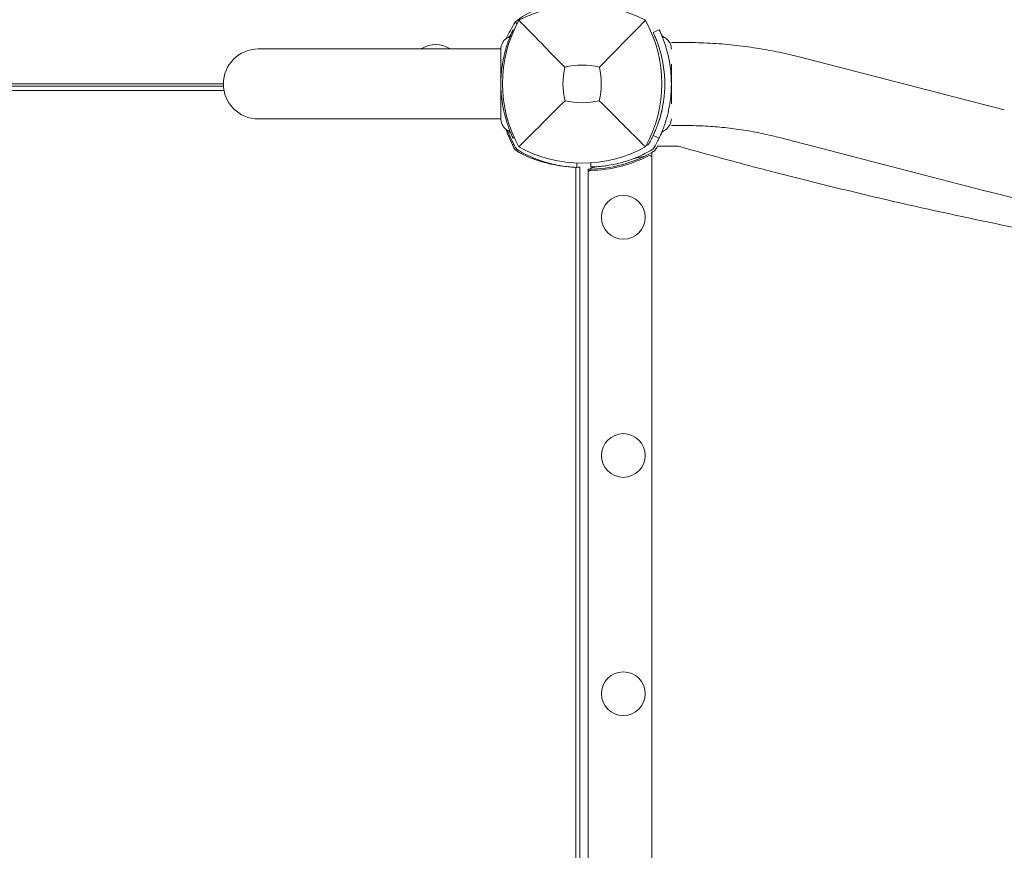
# Model space of a CAD drawing. Units: millimetres. Extents: x -1538 to 5999, y -4900 to 3651.
# Drawn here: x 410 to 860, y -351 to 29 of the extents above; entities that cross this region are included whole.
import ezdxf

# ---------------------------------------------------------------- set-up
doc = ezdxf.new("R2010")
doc.units = ezdxf.units.MM
doc.header["$LTSCALE"] = 0.2
doc.header["$MEASUREMENT"] = 0
doc.header["$PDMODE"] = 1
doc.layers.add('HAGS-Dim Plan', color=7, linetype='Continuous', lineweight=100)
doc.layers.add('HAGS-Plan', color=7, linetype='Continuous')
doc.styles.get("Standard").update_dxf_attribs({"font": 'g13f12d.shx', "height": 300})
doc.dimstyles.new('HAGS - Dim Plan', dxfattribs={"dimtxt": 300, "dimasz": 200, "dimexe": 0.18, "dimexo": 0.0625, "dimgap": 150, "dimtad": 0, "dimlfac": 0.001, "dimrnd": 0.01, "dimzin": 1, "dimdsep": 46, "dimtxsty": 'Standard', "dimblk": 'HAGS - Dim Plan arrow', "dimcen": 0.1, "dimse1": 1, "dimse2": 1, "dimclrd": 1, "dimadec": 0, "dimazin": 0, "dimtfac": 1, "dimtofl": 0, "dimtmove": 0, "dimatfit": 3, "dimfxl": 1, "dimtolj": 1, "dimtzin": 0, "dimarcsym": 0})

# ---------------------------------------------------------------- blocks, each defined once
blk = doc.blocks.new('HAGS - Dim Plan arrow')
at = {"color": 1, "lineweight": 0}
blk.add_lwpolyline([(0, 0, 0, 0.35, 0), (-1, 0, 0.015, 0.015, 0)], format="xyseb", dxfattribs=at)
blk = doc.blocks.new('*D50')
at = {"layer": 'Defpoints', "color": 0, "transparency": 16777216}
for p in [(-1536.43, 3454.31), (-1536.43, -333.5), (4988.17, -333.5)]:
    blk.add_point(p, dxfattribs=at)
at = {"layer": 'HAGS-Dim Plan', "color": 1, "lineweight": -2, "transparency": 16777216}
for p, q in [((-1336.43, 3454.31), (1123.83, 3454.31)), ((4788.17, 3454.31), (2292.66, 3454.31))]:
    blk.add_line(p, q, dxfattribs=at)
at = {"layer": 'HAGS-Dim Plan', "color": 1, "lineweight": -2, "transparency": 16777216, "xscale": 200, "yscale": 200, "zscale": 200, "rotation": 180}
blk.add_blockref('HAGS - Dim Plan arrow', (-1536.43, 3454.31), dxfattribs=at)
at = {"layer": 'HAGS-Dim Plan', "color": 1, "lineweight": -2, "transparency": 16777216, "xscale": 200, "yscale": 200, "zscale": 200}
blk.add_blockref('HAGS - Dim Plan arrow', (4988.17, 3454.31), dxfattribs=at)
at = {"layer": 'HAGS-Dim Plan', "color": 0, "transparency": 16777216, "insert": (1708.25, 3454.31), "char_height": 300, "attachment_point": 5}
blk.add_mtext('\\A1;6.10m', dxfattribs=at)
blk = doc.blocks.new('*D53')
at = {"layer": 'Defpoints', "color": 0, "transparency": 16777216}
for p in [(-36.33, 2980), (3489.85, -331.08, 1185), (-36.33, -670.35, 2390)]:
    blk.add_point(p, dxfattribs=at)
at = {"layer": 'HAGS-Dim Plan', "color": 1, "lineweight": -2, "transparency": 16777216}
for p, q in [((163.67, 2980), (1121.33, 2980)), ((3289.85, 2980), (2332.2, 2980))]:
    blk.add_line(p, q, dxfattribs=at)
at = {"layer": 'HAGS-Dim Plan', "color": 1, "lineweight": -2, "transparency": 16777216, "xscale": 200, "yscale": 200, "zscale": 200, "rotation": 180}
blk.add_blockref('HAGS - Dim Plan arrow', (-36.33, 2980), dxfattribs=at)
at = {"layer": 'HAGS-Dim Plan', "color": 1, "lineweight": -2, "transparency": 16777216, "xscale": 200, "yscale": 200, "zscale": 200}
blk.add_blockref('HAGS - Dim Plan arrow', (3489.85, 2980), dxfattribs=at)
at = {"layer": 'HAGS-Dim Plan', "color": 0, "transparency": 16777216, "insert": (1726.76, 2980), "char_height": 300, "attachment_point": 5}
blk.add_mtext('\\A1;3.55m', dxfattribs=at)

msp = doc.modelspace()

# ---------------------------------------------------------------- linework, layer by layer
at = {"layer": 'HAGS-Plan', "lineweight": 0}
for p, q in [((635.796, 24.646), (635.397, 24.834)), ((699.529, 23.55), (702.24, 24.834)), ((713.478, 19), (707.826, 19)), ((629.811, 16), (518.805, 16)), ((860.201, -11.881), (766.274, 12.385)), ((502.805, 0.055), (164.195, 0.055)), ((503.075, -2.926), (163.925, -2.926)), ((502.836, -1), (164.164, -1)), ((518.805, -16), (629.811, -16)), ((632.061, -16), (632.062, -16)), ((713.478, -19), (707.826, -19)), ((635.926, -24.584), (635.397, -24.834)), ((699.529, -23.55), (702.24, -24.834)), ((850.696, -48.673), (756.769, -24.407)), ((698.826, -635.63), (698.826, -31.37)), ((701.476, -28.5), (711.048, -28.5)), ((690.768, -34.087), (695.722, -33.003)), ((664.074, -628.849), (664.074, -38.151)), ((664.619, -36.208), (664.536, -38.173)), ((666, -38), (666, -629)), ((669.826, -38.988), (669.826, -628.012)), ((670.829, -38.453), (673.404, -37.89)), ((670.829, -38.453), (670.83, -38.98)), ((671.044, -37.987), (671.005, -36.121))]:
    msp.add_line(p, q, dxfattribs=at)
for centre in [(685.826, -61), (685.826, -170), (685.826, -279)]:
    msp.add_circle(centre, 10, dxfattribs=at)
for centre, radius, start, end in [((667, -26.234), 62.49, 62.38844, 117.61156), ((690.456, 0.176), 59.887, 151.07813, 208.92187), ((643.544, 0.176), 59.887, 331.07813, 28.92187), ((600, 5.877), 12.159, 58.53008, 121.46992), ((518.805, 0), 16, 90, 270), ((690.456, 0.176), 32.236, 166.50403, 194.03588), ((667, -26.234), 34.839, 76.90969, 103.09031), ((643.544, 0.176), 32.236, 345.96412, 13.49597), ((667, 23.632), 32.236, 255.96412, 284.03588), ((686.993, -1.91), 58, 198.91612, 207.67228), ((695.21, -25.384), 3, 299.21882, 330.78118), ((649.826, 0), 55, 330.78118, 333.44492), ((649.826, 0), 58, 330.78118, 333.44492), ((640.941, -26.059), 6, 207.67228, 242.32772), ((667, 23.632), 59.887, 241.07813, 298.92187), ((665.09, 19.993), 58, 242.32772, 264.39212), ((669.828, 20.012), 59, 269.99781, 299.43838), ((669.826, 20), 58, 296.55508, 299.21882), ((669.826, 20), 55, 298.7346, 299.21882), ((695.21, -25.384), 6, 299.21882, 330.78118), ((669.828, 20.012), 59, 299.43838, 301.12228), ((649.816, 0), 59, 328.87667, 331.11515), ((670.044, 19.464), 59, 270.74685, 297.5831), ((697.826, -33.717), 1, 360, 117.5831), ((670.826, -40.531), 1, 90.74685, 180)]:
    msp.add_arc(centre, radius, start, end, dxfattribs=at)
for centre, major_axis, start_param, end_param in [((665.782, 21.407), (-32.582, 0), -1.4853028, -0.4465917), ((830.952, -1.4), (-203.954, 0), -0.3047219, -0.2266181)]:
    msp.add_ellipse(centre, major_axis=major_axis, ratio=0.4840236, start_param=start_param, end_param=end_param, dxfattribs=at)
at = {"layer": 'HAGS-Plan', "lineweight": 0, "extrusion": (0, 0, -1)}
for start_param, end_param in [(-2.5680869, -2.4872927), (-0.6543, -0.5735058)]:
    msp.add_ellipse((600, 13.962), major_axis=(8, 0), ratio=0.4694716, start_param=start_param, end_param=end_param, dxfattribs=at)
at = {"layer": 'HAGS-Plan', "lineweight": 0}
for points in [[(636.395, 28.218), (636.674, 28.013), (636.941, 27.792), (637.193, 27.555)], [(674.891, 7.699), (681.207, 14.061), (689.108, 22.125), (695.962, 29.138)], [(634.489, -22.82), (634.489, -22.819), (634.489, -22.819), (634.489, -22.819)], [(699.024, -24.588), (699.202, -24.232), (699.37, -23.886), (699.529, -23.55)], [(701.707, -25.929), (701.888, -25.567), (702.066, -25.201), (702.24, -24.834)]]:
    msp.add_open_spline(points, degree=3, dxfattribs=at)
for points, knots in [([(659.109, 7.699), (655.551, 11.283), (651.698, 15.197), (644.934, 22.088), (641.37, 25.729), (638.038, 29.138)], [0, 0, 0, 0, 18.5597108, 18.5597108, 37.3683707, 37.3683707, 37.3683707, 37.3683707]), ([(632.684, 18.028), (632.852, 18.54), (633.023, 19.039), (633.359, 19.979), (633.522, 20.419), (634.051, 21.793), (634.334, 22.46), (634.678, 23.258), (634.797, 23.527), (634.981, 23.938), (635.052, 24.093), (635.195, 24.405), (635.253, 24.528), (635.351, 24.737), (635.38, 24.799), (635.397, 24.834)], [-1.2959623, -1.2959623, -1.2959623, -1.2959623, -1.1552482, -1.1552482, -1.0208715, -1.0208715, -0.7129117, -0.7129117, -0.524372, -0.524372, -0.383076, -0.383076, -0.1968275, -0.1968275, 0, 0, 0, 0]), ([(633.091, 21.326), (633.38, 21.473), (633.648, 21.67), (634.098, 22.129), (634.286, 22.396), (634.443, 22.718), (634.46, 22.753), (634.479, 22.796), (634.482, 22.803), (634.485, 22.811), (634.486, 22.812), (634.487, 22.816), (634.488, 22.818), (634.489, 22.821), (634.489, 22.819), (634.489, 22.819), (634.489, 22.819), (634.489, 22.819)], [0, 0, 0, 0, 0.9728646, 0.9728646, 1.9281649, 1.9281649, 2.0461525, 2.0461525, 2.068274, 2.068274, 2.0724261, 2.0724261, 2.0797121, 2.0797121, 2.128376, 2.128376, 2.1457158, 2.1457158, 2.1457158, 2.1457158]), ([(633.091, 21.326), (633.38, 21.473), (633.648, 21.67), (634.098, 22.129), (634.286, 22.396), (634.443, 22.718), (634.46, 22.753), (634.479, 22.796), (634.482, 22.803), (634.485, 22.811), (634.486, 22.812), (634.487, 22.816), (634.488, 22.818), (634.489, 22.821), (634.489, 22.819), (634.489, 22.819), (634.489, 22.819), (634.489, 22.819)], [0, 0, 0, 0, 0.9728646, 0.9728646, 1.9281649, 1.9281649, 2.0461525, 2.0461525, 2.068274, 2.068274, 2.0724261, 2.0724261, 2.0797121, 2.0797121, 2.128376, 2.128376, 2.1456943, 2.1456943, 2.1456943, 2.1456943]), ([(699.529, 23.55), (699.541, 23.525), (699.617, 23.365), (699.822, 22.922), (699.906, 22.739), (700.1, 22.306), (700.211, 22.056), (700.459, 21.481), (700.592, 21.165), (700.803, 20.649), (700.875, 20.47), (700.986, 20.191), (701.023, 20.096), (701.08, 19.951), (701.099, 19.903), (701.127, 19.829), (701.137, 19.804), (701.151, 19.767), (701.156, 19.754), (701.163, 19.736), (701.166, 19.729), (701.171, 19.717), (701.174, 19.709), (701.405, 19.106), (701.727, 18.241), (702.102, 17.095)], [0, 0, 0, 0, 0.25, 0.25, 0.375, 0.375, 0.5, 0.5, 0.625, 0.625, 0.6875, 0.6875, 0.71875, 0.71875, 0.734375, 0.734375, 0.7421875, 0.7421875, 0.7460938, 0.7460938, 0.7480469, 0.7480469, 0.75, 0.75, 1, 1, 1, 1]), ([(702.24, 24.834), (702.246, 24.823), (702.263, 24.786), (702.326, 24.653), (702.369, 24.561), (702.538, 24.197), (702.7, 23.846), (702.963, 23.248), (703.025, 23.106), (703.22, 22.653), (703.361, 22.32), (703.621, 21.683), (703.737, 21.394), (703.902, 20.973), (703.948, 20.852), (704.124, 20.394), (704.274, 19.99), (704.595, 19.096), (704.78, 18.557), (704.953, 18.028)], [-1.1456581, -1.1456581, -1.1456581, -1.1456581, -1.0203441, -1.0203441, -0.899871, -0.899871, -0.6629485, -0.6629485, -0.5947741, -0.5947741, -0.4579421, -0.4579421, -0.3549047, -0.3549047, -0.3148904, -0.3148904, -0.1770399, -0.1770399, 0, 0, 0, 0]), ([(703.148, 22.82), (703.228, 22.635), (703.327, 22.455), (703.721, 21.888), (704.111, 21.547), (704.546, 21.326)], [0, 0, 0, 0, 0.6069124, 0.6069124, 2.0718111, 2.0718111, 2.0718111, 2.0718111]), ([(629.811, 16), (629.812, 16.223), (629.825, 16.446), (630.068, 18.546), (631.405, 20.468), (633.091, 21.326)], [0.0219442, 0.0219442, 0.0219442, 0.0219442, 0.6904634, 0.6904634, 6.3650124, 6.3650124, 6.3650124, 6.3650124]), ([(632.684, -18.028), (631.734, -15.121), (631.014, -12.141), (630.533, -9.124), (630.293, -7.615), (630.112, -6.098), (629.992, -4.575), (629.871, -3.053), (629.811, -1.53), (629.811, 0), (629.811, 1.529), (629.872, 3.066), (629.994, 4.604), (630.055, 5.373), (630.132, 6.143), (630.224, 6.912), (630.271, 7.297), (630.321, 7.682), (630.375, 8.066), (630.402, 8.258), (630.43, 8.451), (630.459, 8.643), (630.473, 8.739), (630.488, 8.835), (630.503, 8.931), (630.51, 8.979), (630.518, 9.027), (630.526, 9.075), (630.529, 9.099), (630.533, 9.123), (630.537, 9.147), (630.539, 9.159), (630.541, 9.171), (630.543, 9.183), (630.545, 9.195), (630.547, 9.21), (630.549, 9.219), (630.742, 10.42), (630.996, 11.762), (631.341, 13.234), (631.686, 14.706), (632.122, 16.309), (632.684, 18.028)], [-1, -1, -1, -1, -0.75, -0.75, -0.75, -0.625, -0.625, -0.625, -0.5, -0.5, -0.5, -0.375, -0.375, -0.375, -0.3125, -0.3125, -0.3125, -0.28125, -0.28125, -0.28125, -0.265625, -0.265625, -0.265625, -0.2578125, -0.2578125, -0.2578125, -0.2539062, -0.2539062, -0.2539062, -0.2519531, -0.2519531, -0.2519531, -0.2509766, -0.2509766, -0.2509766, -0.25, -0.25, -0.25, -0.125, -0.125, -0.125, 0, 0, 0, 0]), ([(700.461, 21.474), (700.444, 21.514), (700.429, 21.548), (700.402, 21.613), (700.392, 21.634), (700.391, 21.638), (700.391, 21.638), (700.391, 21.638), (700.391, 21.638), (700.391, 21.639), (700.391, 21.639), (700.39, 21.639), (700.39, 21.639), (700.39, 21.639), (700.39, 21.639), (700.39, 21.639), (700.39, 21.639), (700.39, 21.639), (700.39, 21.639), (700.39, 21.639), (700.39, 21.639), (700.39, 21.639)], [0, 0, 0, 0, 1.1000237, 1.1000237, 2.7506696, 2.7506696, 2.8857814, 2.8857814, 2.9364483, 2.9364483, 2.9501959, 2.9501959, 2.9570709, 2.9570709, 2.9575005, 2.9575005, 2.9576081, 2.9576081, 2.9576618, 2.9576618, 2.9577155, 2.9577155, 2.9577155, 2.9577155]), ([(704.546, 21.326), (705.124, 21.032), (705.661, 20.638), (706.56, 19.719), (706.937, 19.186), (707.496, 18.041), (707.686, 17.416), (707.808, 16.517), (707.826, 16.247), (707.826, 15.978)], [0, 0, 0, 0, 1.9457037, 1.9457037, 3.856305, 3.856305, 5.7681665, 5.7681665, 6.5759231, 6.5759231, 6.5759231, 6.5759231]), ([(704.953, 18.028), (705.904, 15.121), (706.623, 12.141), (707.104, 9.124), (707.344, 7.615), (707.525, 6.098), (707.645, 4.575), (707.766, 3.053), (707.826, 1.53), (707.826, 0), (707.826, -1.529), (707.766, -3.066), (707.643, -4.604), (707.582, -5.373), (707.505, -6.143), (707.413, -6.912), (707.367, -7.297), (707.316, -7.682), (707.262, -8.066), (707.235, -8.258), (707.207, -8.451), (707.179, -8.643), (707.164, -8.739), (707.149, -8.835), (707.134, -8.931), (707.127, -8.979), (707.119, -9.027), (707.112, -9.075), (707.108, -9.099), (707.104, -9.123), (707.1, -9.147), (707.098, -9.159), (707.096, -9.171), (707.094, -9.183), (707.093, -9.195), (707.09, -9.21), (707.089, -9.219), (706.895, -10.42), (706.641, -11.762), (706.296, -13.234), (705.951, -14.706), (705.515, -16.309), (704.953, -18.028)], [-1, -1, -1, -1, -0.75, -0.75, -0.75, -0.625, -0.625, -0.625, -0.5, -0.5, -0.5, -0.375, -0.375, -0.375, -0.3125, -0.3125, -0.3125, -0.28125, -0.28125, -0.28125, -0.265625, -0.265625, -0.265625, -0.2578125, -0.2578125, -0.2578125, -0.2539062, -0.2539062, -0.2539062, -0.2519531, -0.2519531, -0.2519531, -0.2509766, -0.2509766, -0.2509766, -0.25, -0.25, -0.25, -0.125, -0.125, -0.125, 0, 0, 0, 0]), ([(766.274, 12.385), (762.88, 13.261), (759.449, 14.052), (752.526, 15.461), (749.034, 16.079), (742.005, 17.139), (738.468, 17.582), (731.363, 18.29), (727.795, 18.556), (720.644, 18.911), (717.061, 19), (713.478, 19)], [1.22051247, 1.22051247, 1.22051247, 1.22051247, 1.29056924, 1.29056924, 1.36062601, 1.36062601, 1.43068278, 1.43068278, 1.50073955, 1.50073955, 1.57079633, 1.57079633, 1.57079633, 1.57079633]), ([(629.811, 12.956), (629.811, 13.432), (629.811, 13.858), (629.811, 14.231), (629.811, 14.418), (629.811, 14.591), (629.811, 14.75), (629.811, 14.91), (629.811, 15.055), (629.811, 15.186), (629.811, 15.251), (629.811, 15.313), (629.811, 15.371), (629.811, 15.428), (629.811, 15.482), (629.811, 15.531), (629.811, 15.63), (629.811, 15.713), (629.811, 15.779), (629.811, 15.844), (629.811, 15.893), (629.811, 15.926)], [0, 0, 0, 0, 0.003052742, 0.003052742, 0.003052742, 0.004579112, 0.004579112, 0.004579112, 0.006105483, 0.006105483, 0.006105483, 0.006869121, 0.006869121, 0.006869121, 0.007631854, 0.007631854, 0.007631854, 0.009158225, 0.009158225, 0.009158225, 0.010646936, 0.010646936, 0.010646936, 0.010646936]), ([(702.102, 17.095), (703.003, 14.339), (703.686, 11.513), (704.369, 7.221), (704.54, 5.782), (704.769, 2.895), (704.826, 1.45), (704.826, -1.45), (704.769, -2.907), (704.594, -5.095), (704.522, -5.825), (704.39, -6.919), (704.343, -7.284), (704.266, -7.831), (704.239, -8.014), (704.198, -8.287), (704.184, -8.378), (704.163, -8.515), (704.156, -8.56), (704.145, -8.629), (704.141, -8.651), (704.136, -8.686), (704.134, -8.697), (704.13, -8.72), (704.128, -8.734), (703.943, -9.881), (703.702, -11.153), (703.048, -13.945), (702.635, -15.466), (702.102, -17.095)], [0, 0, 0, 0, 0.25, 0.25, 0.375, 0.375, 0.5, 0.5, 0.625, 0.625, 0.6875, 0.6875, 0.71875, 0.71875, 0.734375, 0.734375, 0.7421875, 0.7421875, 0.7460938, 0.7460938, 0.7480469, 0.7480469, 0.7490234, 0.7490234, 0.75, 0.75, 0.875, 0.875, 1, 1, 1, 1]), ([(629.811, 0), (629.811, 0.169), (629.811, 0.513), (629.811, 1.192), (629.811, 2.035), (629.811, 3.028), (629.811, 4.002), (629.811, 4.954), (629.811, 6.176), (629.811, 7.335), (629.811, 8.428), (629.811, 9.215), (629.811, 9.962), (629.811, 10.888), (629.811, 11.926), (629.811, 12.633), (629.811, 12.956)], [0, 0, 0, 0, 0.000513652, 0.001027304, 0.002054608, 0.003081912, 0.004109216, 0.00513652, 0.006163823, 0.008218431, 0.009245735, 0.010273039, 0.011300343, 0.012327647, 0.014382255, 0.016436863, 0.016436863, 0.016436863, 0.016436863]), ([(707.826, 9.076), (707.826, 8.605), (707.826, 8.107), (707.826, 7.592), (707.826, 6.466), (707.826, 5.265), (707.826, 3.992), (707.826, 2.719), (707.826, 1.367), (707.826, 0)], [-0.6146326, -0.6146326, -0.6146326, -0.6146326, -0.5, -0.5, -0.5, -0.25, -0.25, -0.25, 0, 0, 0, 0]), ([(629.811, -12.956), (629.811, -12.309), (629.811, -11.529), (629.811, -10.634), (629.811, -10.187), (629.811, -9.71), (629.811, -9.202), (629.811, -8.695), (629.811, -8.154), (629.811, -7.592), (629.811, -6.466), (629.811, -5.265), (629.811, -3.992), (629.811, -2.719), (629.811, -1.367), (629.811, 0)], [-1, -1, -1, -1, -0.75, -0.75, -0.75, -0.625, -0.625, -0.625, -0.5, -0.5, -0.5, -0.25, -0.25, -0.25, 0, 0, 0, 0]), ([(704.81, 1.322), (704.803, 1.627), (704.793, 1.933), (704.779, 2.283), (704.777, 2.328), (704.775, 2.38), (704.774, 2.388), (704.774, 2.404), (704.773, 2.412), (704.773, 2.421), (704.773, 2.422), (704.773, 2.423), (704.773, 2.424), (704.773, 2.424), (704.773, 2.424), (704.773, 2.424), (704.773, 2.424), (704.773, 2.424), (704.773, 2.424), (704.773, 2.424)], [0, 0, 0, 0, 0.9267964, 0.9267964, 1.0603707, 1.0603707, 1.0854156, 1.0854156, 1.1085771, 1.1085771, 1.1114722, 1.1114722, 1.1129198, 1.1129198, 1.1131008, 1.1131008, 1.1132817, 1.1132817, 1.1133903, 1.1133903, 1.1133903, 1.1133903]), ([(707.826, 0), (707.826, -0.169), (707.826, -0.513), (707.826, -1.192), (707.826, -2.035), (707.826, -3.028), (707.826, -4.002), (707.826, -4.954), (707.826, -6.176), (707.826, -7.335), (707.826, -8.381), (707.826, -8.862), (707.826, -9.076)], [0.006340881, 0.006340881, 0.006340881, 0.006340881, 0.006854533, 0.007368185, 0.008395489, 0.009422793, 0.010450097, 0.011477401, 0.012504705, 0.014559312, 0.015586616, 0.016436863, 0.016436863, 0.016436863, 0.016436863]), ([(659.182, -7.642), (655.64, -11.184), (651.761, -15.063), (644.983, -21.841), (641.391, -25.433), (638.038, -28.786)], [0, 0, 0, 0, 18.4588757, 18.4588757, 37.2363574, 37.2363574, 37.2363574, 37.2363574]), ([(674.818, -7.642), (678.36, -11.184), (682.239, -15.063), (689.017, -21.841), (692.609, -25.433), (695.962, -28.786)], [0, 0, 0, 0, 18.4593015, 18.4593015, 37.2363631, 37.2363631, 37.2363631, 37.2363631]), ([(629.811, -15.926), (629.811, -15.909), (629.811, -15.888), (629.811, -15.863), (629.811, -15.837), (629.811, -15.807), (629.811, -15.773), (629.811, -15.739), (629.811, -15.701), (629.811, -15.659), (629.811, -15.616), (629.811, -15.57), (629.811, -15.52), (629.811, -15.42), (629.811, -15.305), (629.811, -15.175), (629.811, -15.045), (629.811, -14.901), (629.811, -14.743), (629.811, -14.584), (629.811, -14.412), (629.811, -14.227), (629.811, -13.856), (629.811, -13.432), (629.811, -12.956)], [0.013750683, 0.013750683, 0.013750683, 0.013750683, 0.014500522, 0.014500522, 0.014500522, 0.015263708, 0.015263708, 0.015263708, 0.016027107, 0.016027107, 0.016027107, 0.016790078, 0.016790078, 0.016790078, 0.018316449, 0.018316449, 0.018316449, 0.019842918, 0.019842918, 0.019842918, 0.021369191, 0.021369191, 0.021369191, 0.024421932, 0.024421932, 0.024421932, 0.024421932]), ([(702.121, -17.036), (702.235, -16.685), (702.354, -16.31), (702.598, -15.502), (702.724, -15.068), (703.096, -13.717), (703.346, -12.722), (703.604, -11.53), (703.632, -11.398), (703.66, -11.266)], [0, 0, 0, 0, 1.8546014, 1.8546014, 3.7472336, 3.7472336, 7.4429239, 7.4429239, 7.8961238, 7.8961238, 7.8961238, 7.8961238]), ([(633.091, -21.326), (632.513, -21.032), (631.976, -20.638), (631.077, -19.719), (630.701, -19.186), (630.141, -18.041), (629.951, -17.416), (629.83, -16.524), (629.812, -16.261), (629.811, -16)], [0, 0, 0, 0, 1.9457011, 1.9457011, 3.8563025, 3.8563025, 5.768164, 5.768164, 6.553966, 6.553966, 6.553966, 6.553966]), ([(702.102, -17.095), (701.775, -18.095), (701.454, -18.981), (701.005, -20.147), (700.861, -20.509), (700.655, -21.011), (700.588, -21.171), (700.491, -21.402), (700.459, -21.478), (700.396, -21.625), (700.366, -21.696), (700.211, -22.057), (700.098, -22.312), (699.949, -22.643), (699.902, -22.746), (699.838, -22.887), (699.818, -22.931), (699.788, -22.996), (699.778, -23.017), (699.764, -23.047), (699.76, -23.057), (699.753, -23.072), (699.751, -23.077), (699.747, -23.084), (699.746, -23.087), (699.744, -23.092), (699.742, -23.095), (699.633, -23.331), (699.562, -23.482), (699.529, -23.55)], [0, 0, 0, 0, 0.25, 0.25, 0.375, 0.375, 0.4375, 0.4375, 0.46875, 0.46875, 0.5, 0.5, 0.625, 0.625, 0.6875, 0.6875, 0.71875, 0.71875, 0.734375, 0.734375, 0.7421875, 0.7421875, 0.7460938, 0.7460938, 0.7480469, 0.7480469, 0.75, 0.75, 1, 1, 1, 1]), ([(707.826, -15.978), (707.826, -16.208), (707.813, -16.439), (707.569, -18.546), (706.232, -20.468), (704.546, -21.326)], [0, 0, 0, 0, 0.6904634, 0.6904634, 6.3650124, 6.3650124, 6.3650124, 6.3650124]), ([(635.397, -24.834), (635.392, -24.823), (635.374, -24.786), (635.311, -24.653), (635.268, -24.561), (635.099, -24.197), (634.937, -23.846), (634.674, -23.248), (634.612, -23.106), (634.417, -22.653), (634.277, -22.32), (634.016, -21.683), (633.9, -21.394), (633.736, -20.973), (633.689, -20.852), (633.514, -20.394), (633.363, -19.99), (633.042, -19.096), (632.857, -18.557), (632.684, -18.028)], [-1.1456581, -1.1456581, -1.1456581, -1.1456581, -1.0203441, -1.0203441, -0.899871, -0.899871, -0.6629485, -0.6629485, -0.5947741, -0.5947741, -0.4579421, -0.4579421, -0.3549047, -0.3549047, -0.3148904, -0.3148904, -0.1770399, -0.1770399, 0, 0, 0, 0]), ([(632.749, -21.138), (633.193, -22.276), (633.681, -23.421), (634.542, -25.272), (634.886, -25.973), (635.426, -27.021), (635.61, -27.368), (635.885, -27.876), (635.981, -28.051), (636.165, -28.383), (636.27, -28.57), (636.372, -28.75)], [-0.92943013, -0.92943013, -0.92943013, -0.92943013, -0.50949293, -0.50949293, -0.25159147, -0.25159147, -0.12208273, -0.12208273, -0.06222478, -0.06222478, 0, 0, 0, 0]), ([(634.489, -22.82), (634.489, -22.819), (634.488, -22.819), (634.488, -22.817), (634.486, -22.814), (634.407, -22.63), (634.309, -22.453), (633.916, -21.888), (633.526, -21.547), (633.091, -21.326)], [0.5259482, 0.5259482, 0.5259482, 0.5259482, 0.5387102, 0.5387102, 0.5473412, 0.5473412, 1.1451675, 1.1451675, 2.6100816, 2.6100816, 2.6100816, 2.6100816]), ([(704.953, -18.028), (704.786, -18.54), (704.615, -19.039), (704.279, -19.979), (704.115, -20.419), (703.586, -21.793), (703.304, -22.46), (702.96, -23.258), (702.841, -23.527), (702.656, -23.938), (702.586, -24.093), (702.442, -24.405), (702.384, -24.528), (702.286, -24.737), (702.257, -24.799), (702.24, -24.834)], [-1.2959623, -1.2959623, -1.2959623, -1.2959623, -1.1552482, -1.1552482, -1.0208715, -1.0208715, -0.7129117, -0.7129117, -0.524372, -0.524372, -0.383076, -0.383076, -0.1968275, -0.1968275, 0, 0, 0, 0]), ([(704.546, -21.326), (704.257, -21.473), (703.989, -21.67), (703.539, -22.129), (703.351, -22.396), (703.194, -22.718), (703.177, -22.753), (703.159, -22.796), (703.156, -22.803), (703.152, -22.812), (703.15, -22.816), (703.149, -22.817), (703.149, -22.817), (703.147, -22.822), (703.149, -22.819), (703.149, -22.819), (703.149, -22.819), (703.149, -22.819)], [0, 0, 0, 0, 0.9728644, 0.9728644, 1.9281648, 1.9281648, 2.0461523, 2.0461523, 2.0682738, 2.0682738, 2.0768463, 2.0768463, 2.0783605, 2.0783605, 2.1285025, 2.1285025, 2.1459884, 2.1459884, 2.1459884, 2.1459884]), ([(756.769, -24.407), (754.021, -23.698), (751.232, -23.054), (745.588, -21.906), (742.732, -21.4), (736.972, -20.531), (734.067, -20.168), (728.223, -19.585), (725.284, -19.366), (719.389, -19.073), (716.434, -19), (713.478, -19)], [1.22051247, 1.22051247, 1.22051247, 1.22051247, 1.29056924, 1.29056924, 1.36062601, 1.36062601, 1.43068278, 1.43068278, 1.50073955, 1.50073955, 1.57079633, 1.57079633, 1.57079633, 1.57079633]), ([(635.049, -27.713), (635.223, -27.667), (635.379, -27.625), (635.618, -27.562), (635.703, -27.539), (635.703, -27.539)], [-1.09101903, -1.09101903, -1.09101903, -1.09101903, -1.00991129, -1.00991129, -0.89978313, -0.89978313, -0.89978313, -0.89978313]), ([(636.372, -28.75), (636.593, -29.139), (636.866, -29.498), (637.264, -29.896), (637.346, -29.973), (637.548, -30.149), (637.67, -30.246), (637.942, -30.442), (638.093, -30.539), (638.25, -30.628)], [-0.27182165, -0.27182165, -0.27182165, -0.27182165, -0.13526343, -0.13526343, -0.10094555, -0.10094555, -0.05399963, -0.05399963, 0, 0, 0, 0]), ([(638.25, -30.628), (638.475, -30.756), (638.681, -30.871), (638.868, -30.974), (638.915, -31), (638.96, -31.025), (639.005, -31.049), (639.049, -31.074), (639.102, -31.103), (639.152, -31.13), (639.253, -31.185), (639.354, -31.24), (639.455, -31.294), (639.856, -31.509), (640.261, -31.721), (640.667, -31.927), (641.479, -32.339), (642.295, -32.729), (643.109, -33.095), (643.924, -33.462), (644.74, -33.807), (645.547, -34.127), (646.354, -34.447), (647.154, -34.743), (647.947, -35.018), (649.532, -35.567), (651.059, -36.019), (652.515, -36.394), (653.971, -36.768), (655.329, -37.057), (656.582, -37.285), (657.835, -37.513), (658.96, -37.676), (659.95, -37.796), (660.941, -37.917), (661.779, -37.994), (662.463, -38.048), (662.805, -38.075), (663.105, -38.095), (663.364, -38.111), (663.622, -38.127), (663.839, -38.139), (664.013, -38.148), (664.187, -38.157), (664.317, -38.163), (664.405, -38.167), (664.427, -38.168), (664.446, -38.169), (664.462, -38.17), (664.479, -38.17), (664.492, -38.171), (664.503, -38.171), (664.512, -38.172), (664.518, -38.172), (664.523, -38.172), (664.524, -38.172), (664.525, -38.172), (664.526, -38.172), (664.526, -38.172), (664.527, -38.172), (664.528, -38.172), (664.528, -38.172), (664.528, -38.172), (664.528, -38.172), (664.532, -38.173), (664.535, -38.173), (664.536, -38.173)], [0, 0, 0, 0, 0.015625, 0.015625, 0.015625, 0.0195312, 0.0195312, 0.0195312, 0.0234375, 0.0234375, 0.0234375, 0.03125, 0.03125, 0.03125, 0.0625, 0.0625, 0.0625, 0.125, 0.125, 0.125, 0.1875, 0.1875, 0.1875, 0.25, 0.25, 0.25, 0.375, 0.375, 0.375, 0.5, 0.5, 0.5, 0.625, 0.625, 0.625, 0.75, 0.75, 0.75, 0.8125, 0.8125, 0.8125, 0.875, 0.875, 0.875, 0.9375, 0.9375, 0.9375, 0.953125, 0.953125, 0.953125, 0.96875, 0.96875, 0.96875, 0.9804688, 0.9804688, 0.9804688, 0.9824219, 0.9824219, 0.9824219, 0.9838867, 0.9838867, 0.9838867, 0.984375, 0.984375, 0.984375, 1, 1, 1, 1]), ([(639.461, -31.297), (639.461, -31.297), (639.438, -31.382), (639.375, -31.621), (639.333, -31.777), (639.287, -31.951)], [0.89978313, 0.89978313, 0.89978313, 0.89978313, 1.00991129, 1.00991129, 1.09101903, 1.09101903, 1.09101903, 1.09101903]), ([(1962.605, -28.5), (1958.476, -29.65), (1954.337, -30.797), (1946.622, -32.922), (1943.032, -33.905), (1933.788, -36.416), (1927.993, -37.968), (1917.269, -40.76), (1912.748, -41.919), (1889.976, -47.675), (1871.176, -52.167), (1847.012, -57.587), (1841.67, -58.764), (1822.039, -63.009), (1807.685, -65.963), (1735.547, -80.053), (1676.862, -89.123), (1577.796, -100.596), (1537.91, -104.203), (1444.345, -110.329), (1390.633, -112.074), (1323.395, -112.075), (1309.942, -111.966), (1246.1, -110.928), (1195.836, -108.574), (1127.093, -103.217), (1108.398, -101.541), (1081.6, -98.821), (1073.453, -97.952), (1061.504, -96.614), (1057.692, -96.178), (1046.499, -94.871), (1039.124, -93.974), (1024.863, -92.171), (1017.973, -91.27), (985.312, -86.847), (959.688, -82.939), (924.699, -76.99), (915.185, -75.309), (872.478, -67.481), (839.596, -60.676), (790.727, -49.363), (774.464, -45.394), (754.523, -40.278), (750.657, -39.274), (742.078, -37.013), (736.825, -35.595), (724.79, -32.313), (717.907, -30.41), (711.048, -28.5)], [-118.9106384, -118.9106384, -118.9106384, -118.9106384, -117.5386746, -117.5386746, -116.3525011, -116.3525011, -114.4743828, -114.4743828, -113.1105674, -113.1105674, -107.6179119, -107.6179119, -106.0619815, -106.0619815, -101.9124569, -101.9124569, -85.3049728, -85.3049728, -74.2388992, -74.2388992, -59.4790889, -59.4790889, -55.787021, -55.787021, -41.9533257, -41.9533257, -36.7675176, -36.7675176, -34.4976644, -34.4976644, -33.4333855, -33.4333855, -31.3702656, -31.3702656, -29.436817, -29.436817, -22.1916167, -22.1916167, -19.4752861, -19.4752861, -9.964463, -9.964463, -5.1605897, -5.1605897, -3.9655547, -3.9655547, -2.2563813, -2.2563813, 0, 0, 0, 0]), ([(671.044, -37.987), (671.086, -37.986), (671.167, -37.985), (671.442, -37.978), (671.61, -37.973), (672.566, -37.939), (673.515, -37.888), (675.022, -37.771), (675.837, -37.695), (677.269, -37.523), (677.798, -37.453), (679.555, -37.19), (680.789, -36.971), (684.147, -36.243), (686.32, -35.658), (690.99, -34.06), (693.396, -33.061), (695.755, -31.881)], [-3.6687594, -3.6687594, -3.6687594, -3.6687594, -3.4545875, -3.4545875, -3.261404, -3.261404, -2.7528083, -2.7528083, -2.2965298, -2.2965298, -2.0370079, -2.0370079, -1.5473029, -1.5473029, -0.79149, -0.79149, 0, 0, 0, 0]), ([(664.543, -38.005), (664.776, -38.007), (664.977, -38.007), (665.159, -38.007), (665.191, -38.007), (665.22, -38.007)], [-1.4661831, -1.4661831, -1.4661831, -1.4661831, -1.35770622, -1.35770622, -1.33173865, -1.33173865, -1.33173865, -1.33173865]), ([(665.22, -38.007), (665.428, -38.007), (665.595, -38.005), (665.91, -38.002), (666, -38), (666, -38)], [-5.08841322, -5.08841322, -5.08841322, -5.08841322, -4.90340228, -4.90340228, -4.62065646, -4.62065646, -4.62065646, -4.62065646]), ([(1822.956, -48.673), (1760.773, -64.737), (1697.021, -77.71), (1567.605, -97.231), (1501.943, -103.779), (1369.977, -110.327), (1303.675, -110.327), (1171.709, -103.779), (1106.047, -97.231), (976.632, -77.71), (912.879, -64.737), (850.696, -48.673)], [1.22051247, 1.22051247, 1.22051247, 1.22051247, 1.36062601, 1.36062601, 1.50073955, 1.50073955, 1.6408531, 1.6408531, 1.78096664, 1.78096664, 1.92108019, 1.92108019, 1.92108019, 1.92108019])]:
    msp.add_open_spline(points, degree=3, knots=knots, dxfattribs=at)

# ---------------------------------------------------------------- dimensions: what is measured, and where the dimension line sits
at = {"layer": 'HAGS-Dim Plan'}
dim = msp.add_linear_dim(base=(-1536.432, 3454.307), p1=(4988.171, -333.5), p2=(-1536.432, -333.5), text='6.10m', dimstyle='HAGS - Dim Plan', override={"dimrnd": 0.05, "dimpost": 'm'}, dxfattribs=at)
dim.commit()
dim.dimension.update_dxf_attribs({"geometry": '*D50', "text_midpoint": (1708.246, 3454.307), "dimtype": 160})
dim = msp.add_linear_dim(base=(-36.328, 2980), p1=(3489.851, -331.079, 1185), p2=(-36.328, -670.347, 2390), dimstyle='HAGS - Dim Plan', override={"dimrnd": 0.05, "dimpost": 'm'}, dxfattribs=at)
dim.commit()
dim.dimension.update_dxf_attribs({"geometry": '*D53', "text_midpoint": (1726.762, 2980), "dimtype": 160})

doc.saveas('drawing.dxf')
